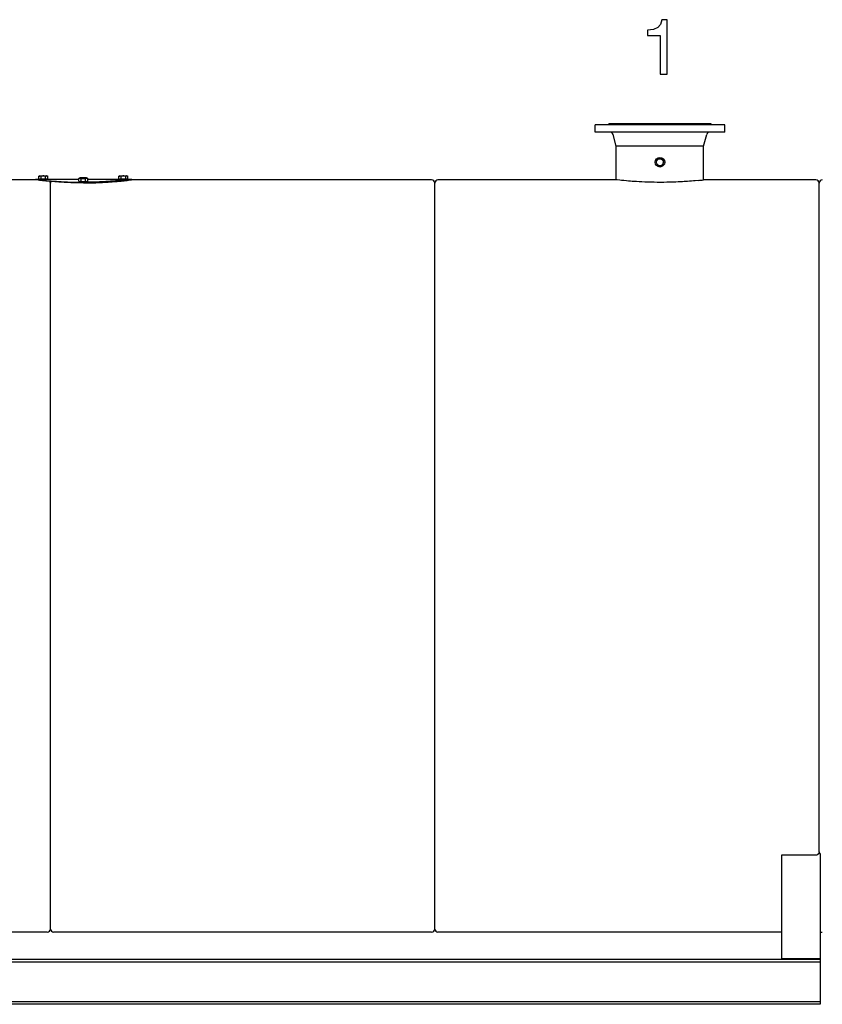
# Model space of a CAD drawing. Extents: x 33 to 586, y 8 to 360.
# Drawn here: x 258 to 358, y 237 to 360 of the extents above; entities that cross this region are included whole.
import ezdxf

# ---------------------------------------------------------------- set-up
doc = ezdxf.new("R2010")
doc.units = 0
doc.layers.get('0').update_dxf_attribs({"linetype": 'CONTINUOUS'})

msp = doc.modelspace()

# ---------------------------------------------------------------- linework, layer by layer
at = {"color": 7, "ltscale": 0.299583}
for p, q in [((341.78, 347.19), (329.8, 347.19)), ((341.78, 346.27), (329.8, 346.27))]:
    msp.add_line(p, q, dxfattribs=at)
at = {"color": 7, "ltscale": 0.023}
for p, q in [((329.8, 346.27), (329.8, 347.19)), ((346, 346.27), (346, 347.19))]:
    msp.add_line(p, q, dxfattribs=at)
at = {"color": 7, "ltscale": 0.236708}
msp.add_line((340.97, 347.31), (331.5, 347.31), dxfattribs=at)
at = {"color": 7, "ltscale": 0.003}
for p, q in [((331.5, 347.19), (331.5, 347.31)), ((344.3, 347.19), (344.3, 347.31))]:
    msp.add_line(p, q, dxfattribs=at)
at = {"color": 7, "ltscale": 0.083292}
msp.add_line((344.3, 347.31), (340.97, 347.31), dxfattribs=at)
at = {"color": 7, "ltscale": 0.105416}
for p, q in [((346, 347.19), (341.78, 347.19)), ((346, 346.27), (341.78, 346.27))]:
    msp.add_line(p, q, dxfattribs=at)
at = {"color": 7, "ltscale": 0.037878}
for p, q in [((332.44, 344.51), (332.05, 345.97)), ((343.36, 344.51), (343.75, 345.97))]:
    msp.add_line(p, q, dxfattribs=at)
at = {"color": 7, "ltscale": 0.201942}
msp.add_line((340.52, 344.51), (332.44, 344.51), dxfattribs=at)
at = {"color": 7, "ltscale": 0.105}
for p, q in [((332.44, 340.31), (332.44, 344.51)), ((343.36, 340.31), (343.36, 344.51))]:
    msp.add_line(p, q, dxfattribs=at)
at = {"color": 7, "ltscale": 0.071059}
msp.add_line((343.36, 344.51), (340.52, 344.51), dxfattribs=at)
at = {"color": 7, "ltscale": 0.002151}
for p, q in [((260.42, 340.79), (260.34, 340.75)), ((261.38, 340.79), (261.45, 340.75)), ((270.42, 340.79), (270.34, 340.75)), ((271.38, 340.79), (271.45, 340.75))]:
    msp.add_line(p, q, dxfattribs=at)
at = {"color": 7, "ltscale": 0.008324}
for p, q in [((260.34, 340.41), (260.34, 340.75)), ((260.62, 340.41), (260.62, 340.75)), ((261.18, 340.41), (261.18, 340.75)), ((261.45, 340.41), (261.45, 340.75)), ((270.34, 340.41), (270.34, 340.75)), ((270.62, 340.41), (270.62, 340.75)), ((271.18, 340.41), (271.18, 340.75)), ((271.45, 340.41), (271.45, 340.75))]:
    msp.add_line(p, q, dxfattribs=at)
at = {"color": 7, "ltscale": 0.02252}
for p, q in [((260.42, 340.79), (261.32, 340.79)), ((270.42, 340.79), (271.32, 340.79))]:
    msp.add_line(p, q, dxfattribs=at)
at = {"color": 7, "ltscale": 0.001468}
for p, q in [((261.32, 340.79), (261.38, 340.79)), ((271.32, 340.79), (271.38, 340.79))]:
    msp.add_line(p, q, dxfattribs=at)
at = {"color": 7}
for p, q in [((259.9, 340.31), (214.18, 340.31)), ((261.78, 293.31), (261.78, 339.91)), ((261.78, 293.31), (261.78, 339.91)), ((309.38, 340.31), (271.9, 340.31)), ((309.78, 293.31), (309.78, 339.91)), ((309.78, 293.31), (309.78, 339.91)), ((332.44, 340.31), (310.18, 340.31)), ((357.78, 293.31), (357.78, 339.91)), ((357.78, 293.31), (357.78, 339.91)), ((261.78, 246.71), (261.78, 293.31)), ((261.78, 246.71), (261.78, 293.31)), ((309.78, 246.71), (309.78, 293.31)), ((309.78, 246.71), (309.78, 293.31)), ((357.78, 256.36), (357.78, 293.31)), ((357.78, 256.36), (357.78, 293.31)), ((261.38, 246.31), (214.18, 246.31)), ((309.38, 246.31), (262.18, 246.31)), ((353.1, 246.31), (310.18, 246.31)), ((357.9, 242.91), (205.9, 242.91)), ((357.9, 242.59), (205.9, 242.59)), ((357.9, 237.63), (205.9, 237.63)), ((357.9, 237.31), (205.9, 237.31))]:
    msp.add_line(p, q, dxfattribs=at)
at = {"color": 7, "ltscale": 0.002}
for p, q in [((259.9, 340.39), (259.9, 340.31)), ((271.9, 340.39), (271.9, 340.31))]:
    msp.add_line(p, q, dxfattribs=at)
at = {"color": 7, "ltscale": 0.013754}
msp.add_line((259.9, 340.39), (260.45, 340.39), dxfattribs=at)
at = {"color": 7, "ltscale": 0.006928}
for p, q in [((260.34, 340.41), (260.62, 340.41)), ((270.34, 340.41), (270.62, 340.41))]:
    msp.add_line(p, q, dxfattribs=at)
at = {"color": 7, "ltscale": 0.000600433}
for p, q in [((260.45, 340.39), (260.45, 340.41)), ((261.35, 340.39), (261.35, 340.41)), ((270.45, 340.39), (270.45, 340.41)), ((271.35, 340.39), (271.35, 340.41))]:
    msp.add_line(p, q, dxfattribs=at)
at = {"color": 7, "ltscale": 0.011246}
for p, q in [((260.9, 340.39), (260.45, 340.39)), ((270.9, 340.39), (270.45, 340.39))]:
    msp.add_line(p, q, dxfattribs=at)
at = {"color": 7, "ltscale": 0.013856}
for p, q in [((260.62, 340.41), (261.18, 340.41)), ((265.62, 340.1), (266.18, 340.1)), ((270.62, 340.41), (271.18, 340.41))]:
    msp.add_line(p, q, dxfattribs=at)
at = {"color": 7, "ltscale": 0.011245}
for p, q in [((261.35, 340.39), (260.9, 340.39)), ((271.35, 340.39), (270.9, 340.39))]:
    msp.add_line(p, q, dxfattribs=at)
at = {"color": 7, "ltscale": 0.006929}
for p, q in [((261.18, 340.41), (261.45, 340.41)), ((271.18, 340.41), (271.45, 340.41))]:
    msp.add_line(p, q, dxfattribs=at)
at = {"color": 7, "ltscale": 0.099899}
for p, q in [((261.35, 340.39), (265.34, 340.39)), ((266.45, 340.39), (270.45, 340.39))]:
    msp.add_line(p, q, dxfattribs=at)
at = {"color": 7, "ltscale": 0.008279}
for p, q in [((265.34, 340.15), (265.34, 340.48)), ((265.62, 340.1), (265.62, 340.43)), ((266.18, 340.1), (266.18, 340.43)), ((266.45, 340.15), (266.45, 340.48))]:
    msp.add_line(p, q, dxfattribs=at)
at = {"color": 7, "ltscale": 0.007043}
msp.add_line((265.34, 340.15), (265.62, 340.1), dxfattribs=at)
at = {"color": 7, "ltscale": 0.000823678}
for p, q in [((265.43, 340.53), (265.4, 340.52)), ((265.43, 340.53), (265.4, 340.52)), ((266.37, 340.53), (266.4, 340.52))]:
    msp.add_line(p, q, dxfattribs=at)
at = {"color": 7, "ltscale": 2.32915e-05}
msp.add_line((265.4, 340.52), (265.4, 340.52), dxfattribs=at)
at = {"color": 7, "ltscale": 0.000119781}
for p, q in [((265.45, 340.13), (265.45, 340.13)), ((266.35, 340.13), (266.35, 340.13))]:
    msp.add_line(p, q, dxfattribs=at)
at = {"color": 7, "ltscale": 0.007044}
msp.add_line((266.18, 340.1), (266.45, 340.15), dxfattribs=at)
at = {"color": 7, "ltscale": 0.000824343}
msp.add_line((266.37, 340.53), (266.4, 340.52), dxfattribs=at)
at = {"color": 7, "ltscale": 3.69061e-05}
msp.add_line((266.4, 340.52), (266.4, 340.52), dxfattribs=at)
at = {"color": 7, "ltscale": 0.00232}
msp.add_line((266.45, 340.39), (266.45, 340.48), dxfattribs=at)
at = {"color": 7, "ltscale": 0.013755}
msp.add_line((271.35, 340.39), (271.9, 340.39), dxfattribs=at)
at = {"color": 7, "ltscale": 0.3505}
msp.add_line((357.38, 340.31), (343.36, 340.31), dxfattribs=at)
at = {"color": 7, "ltscale": 0.323751}
msp.add_line((353.1, 255.94), (353.1, 242.99), dxfattribs=at)
at = {"color": 7, "ltscale": 0.107}
msp.add_line((357.38, 255.94), (353.1, 255.94), dxfattribs=at)
at = {"color": 7, "ltscale": 0.326737}
msp.add_line((357.9, 256.06), (357.9, 242.99), dxfattribs=at)
at = {"color": 7, "ltscale": 0.005222}
msp.add_line((357.9, 256.06), (357.9, 255.85), dxfattribs=at)
at = {"color": 7, "ltscale": 0.002071}
for p, q in [((353.1, 242.99), (353.1, 242.91)), ((357.9, 242.99), (357.9, 242.91))]:
    msp.add_line(p, q, dxfattribs=at)
at = {"color": 7, "ltscale": 0.12}
msp.add_line((357.9, 242.99), (353.1, 242.99), dxfattribs=at)
at = {"color": 7, "ltscale": 0.056001}
for p, q in [((355.34, 242.91), (353.1, 242.91)), ((357.9, 242.91), (355.66, 242.91))]:
    msp.add_line(p, q, dxfattribs=at)
at = {"color": 7, "ltscale": 0.007999}
msp.add_line((355.66, 242.91), (355.34, 242.91), dxfattribs=at)
at = {"color": 7, "ltscale": 0.008}
for p, q in [((357.9, 242.91), (357.9, 242.59)), ((357.9, 237.63), (357.9, 237.31))]:
    msp.add_line(p, q, dxfattribs=at)
at = {"color": 7, "ltscale": 0.007}
for p, q in [((357.9, 242.91), (357.9, 242.63)), ((357.9, 237.59), (357.9, 237.31))]:
    msp.add_line(p, q, dxfattribs=at)
at = {"color": 7, "ltscale": 0.01}
for p, q in [((357.9, 242.59), (357.9, 242.19)), ((357.9, 238.03), (357.9, 237.63))]:
    msp.add_line(p, q, dxfattribs=at)
at = {"color": 7, "ltscale": 0.104}
msp.add_line((357.9, 242.19), (357.9, 238.03), dxfattribs=at)
at = {"color": 7}
msp.add_lwpolyline([(337.93, 353.51), (338.81, 353.51), (338.81, 360.31), (338.15, 360.31), (337.98, 359.72), (337.63, 359.32), (337.09, 359.09), (336.35, 359.01), (336.35, 358.32), (337.93, 358.32)], close=True, dxfattribs=at)
for points in [[(260.34, 340.75), (260.35, 340.75), (260.36, 340.76), (260.37, 340.76), (260.38, 340.76), (260.39, 340.77), (260.4, 340.77), (260.41, 340.77), (260.41, 340.78), (260.42, 340.78), (260.43, 340.78), (260.44, 340.78), (260.45, 340.78), (260.45, 340.79), (260.46, 340.79), (260.47, 340.79), (260.48, 340.79), (260.49, 340.79), (260.49, 340.79), (260.5, 340.79), (260.51, 340.79), (260.52, 340.79), (260.53, 340.78), (260.53, 340.78), (260.54, 340.78), (260.55, 340.78), (260.56, 340.77), (260.57, 340.77), (260.57, 340.77), (260.58, 340.76), (260.59, 340.76), (260.6, 340.76), (260.61, 340.75), (260.62, 340.75)], [(261.18, 340.75), (261.16, 340.75), (261.14, 340.76), (261.12, 340.76), (261.1, 340.76), (261.08, 340.77), (261.07, 340.77), (261.05, 340.77), (261.03, 340.78), (261.02, 340.78), (261, 340.78), (260.99, 340.78), (260.97, 340.78), (260.95, 340.79), (260.94, 340.79), (260.92, 340.79), (260.91, 340.79), (260.89, 340.79), (260.88, 340.79), (260.86, 340.79), (260.84, 340.79), (260.83, 340.79), (260.81, 340.78), (260.8, 340.78), (260.78, 340.78), (260.76, 340.78), (260.75, 340.77), (260.73, 340.77), (260.71, 340.77), (260.7, 340.76), (260.68, 340.76), (260.66, 340.76), (260.64, 340.75), (260.62, 340.75)], [(261.32, 340.79), (261.31, 340.79), (261.3, 340.79), (261.3, 340.79), (261.29, 340.79), (261.28, 340.79), (261.27, 340.78), (261.27, 340.78), (261.26, 340.78), (261.25, 340.78), (261.24, 340.78), (261.23, 340.77), (261.22, 340.77), (261.21, 340.77), (261.2, 340.76), (261.2, 340.76), (261.19, 340.75), (261.18, 340.75)], [(261.32, 340.79), (261.33, 340.79), (261.34, 340.79), (261.34, 340.79), (261.35, 340.78), (261.36, 340.78), (261.37, 340.78), (261.38, 340.78), (261.38, 340.78), (261.39, 340.77), (261.4, 340.77), (261.41, 340.77), (261.42, 340.76), (261.43, 340.76), (261.44, 340.75), (261.45, 340.75)], [(270.34, 340.75), (270.35, 340.75), (270.36, 340.76), (270.37, 340.76), (270.38, 340.76), (270.39, 340.77), (270.4, 340.77), (270.41, 340.77), (270.41, 340.78), (270.42, 340.78), (270.43, 340.78), (270.44, 340.78), (270.45, 340.78), (270.45, 340.79), (270.46, 340.79), (270.47, 340.79), (270.48, 340.79), (270.49, 340.79), (270.49, 340.79), (270.5, 340.79), (270.51, 340.79), (270.52, 340.79), (270.53, 340.78), (270.53, 340.78), (270.54, 340.78), (270.55, 340.78), (270.56, 340.77), (270.57, 340.77), (270.57, 340.77), (270.58, 340.76), (270.59, 340.76), (270.6, 340.76), (270.61, 340.75), (270.62, 340.75)], [(271.18, 340.75), (271.16, 340.75), (271.14, 340.76), (271.12, 340.76), (271.1, 340.76), (271.08, 340.77), (271.07, 340.77), (271.05, 340.77), (271.03, 340.78), (271.02, 340.78), (271, 340.78), (270.99, 340.78), (270.97, 340.78), (270.95, 340.79), (270.94, 340.79), (270.92, 340.79), (270.91, 340.79), (270.89, 340.79), (270.88, 340.79), (270.86, 340.79), (270.84, 340.79), (270.83, 340.79), (270.81, 340.78), (270.8, 340.78), (270.78, 340.78), (270.76, 340.78), (270.75, 340.77), (270.73, 340.77), (270.71, 340.77), (270.7, 340.76), (270.68, 340.76), (270.66, 340.76), (270.64, 340.75), (270.62, 340.75)], [(271.32, 340.79), (271.31, 340.79), (271.3, 340.79), (271.3, 340.79), (271.29, 340.79), (271.28, 340.79), (271.27, 340.78), (271.27, 340.78), (271.26, 340.78), (271.25, 340.78), (271.24, 340.78), (271.23, 340.77), (271.22, 340.77), (271.21, 340.77), (271.2, 340.76), (271.2, 340.76), (271.19, 340.75), (271.18, 340.75)], [(271.32, 340.79), (271.33, 340.79), (271.34, 340.79), (271.34, 340.79), (271.35, 340.78), (271.36, 340.78), (271.37, 340.78), (271.38, 340.78), (271.38, 340.78), (271.39, 340.77), (271.4, 340.77), (271.41, 340.77), (271.42, 340.76), (271.43, 340.76), (271.44, 340.75), (271.45, 340.75)], [(259.9, 340.39), (260.08, 340.37), (260.27, 340.34), (260.39, 340.33), (260.6, 340.3), (260.78, 340.28), (260.97, 340.26), (261.14, 340.25), (261.31, 340.23), (261.59, 340.2), (261.89, 340.18), (262.2, 340.15), (262.36, 340.14), (262.53, 340.13), (262.7, 340.11), (262.87, 340.1), (263.11, 340.09), (263.35, 340.07), (263.59, 340.06), (263.9, 340.05), (264.21, 340.03), (264.52, 340.02), (264.84, 340.02), (265.16, 340.01), (265.48, 340.01), (265.69, 340), (265.9, 340)], [(265.9, 339.92), (265.58, 339.92), (265.27, 339.93), (264.96, 339.93), (264.65, 339.94), (264.34, 339.95), (264.04, 339.96), (263.77, 339.97), (263.5, 339.99), (263.24, 340), (262.98, 340.01), (262.81, 340.03), (262.64, 340.04), (262.31, 340.06), (261.99, 340.09), (261.68, 340.11), (261.38, 340.14), (261.19, 340.16), (261, 340.18), (260.81, 340.2), (260.63, 340.22), (260.43, 340.24), (260.25, 340.26), (260.07, 340.29), (259.9, 340.31)], [(265.34, 340.48), (265.35, 340.48), (265.36, 340.49), (265.37, 340.49), (265.38, 340.49), (265.39, 340.5), (265.4, 340.5), (265.41, 340.5), (265.41, 340.5), (265.42, 340.5), (265.43, 340.5), (265.44, 340.5), (265.45, 340.5), (265.45, 340.5), (265.46, 340.5), (265.47, 340.5), (265.48, 340.5), (265.49, 340.5), (265.49, 340.5), (265.5, 340.49), (265.51, 340.49), (265.52, 340.49), (265.53, 340.49), (265.53, 340.48), (265.54, 340.48), (265.55, 340.47), (265.56, 340.47), (265.57, 340.46), (265.58, 340.46), (265.59, 340.45), (265.6, 340.45), (265.61, 340.44), (265.62, 340.43)], [(266.18, 340.43), (266.16, 340.44), (266.14, 340.44), (266.12, 340.45), (266.1, 340.45), (266.08, 340.45), (266.07, 340.46), (266.05, 340.46), (266.03, 340.46), (266.02, 340.46), (266, 340.47), (265.99, 340.47), (265.97, 340.47), (265.95, 340.47), (265.94, 340.47), (265.92, 340.47), (265.91, 340.47), (265.89, 340.47), (265.88, 340.47), (265.86, 340.47), (265.84, 340.47), (265.83, 340.47), (265.81, 340.47), (265.8, 340.47), (265.78, 340.46), (265.76, 340.46), (265.75, 340.46), (265.73, 340.46), (265.71, 340.45), (265.7, 340.45), (265.68, 340.45), (265.66, 340.44), (265.64, 340.44), (265.62, 340.43)], [(271.9, 340.39), (271.72, 340.37), (271.52, 340.34), (271.4, 340.33), (271.2, 340.3), (271.02, 340.28), (270.83, 340.26), (270.66, 340.25), (270.48, 340.23), (270.2, 340.2), (269.91, 340.18), (269.6, 340.15), (269.43, 340.14), (269.27, 340.13), (269.1, 340.11), (268.92, 340.1), (268.69, 340.09), (268.45, 340.07), (268.21, 340.06), (267.9, 340.05), (267.59, 340.03), (267.27, 340.02), (266.95, 340.02), (266.63, 340.01), (266.31, 340.01), (266.1, 340), (265.9, 340)], [(265.9, 339.92), (266.21, 339.92), (266.52, 339.93), (266.84, 339.93), (267.15, 339.94), (267.45, 339.95), (267.76, 339.96), (268.03, 339.97), (268.3, 339.99), (268.56, 340), (268.82, 340.01), (268.99, 340.03), (269.16, 340.04), (269.48, 340.06), (269.81, 340.09), (270.12, 340.11), (270.41, 340.14), (270.61, 340.16), (270.8, 340.18), (270.99, 340.2), (271.17, 340.22), (271.37, 340.24), (271.54, 340.26), (271.73, 340.29), (271.9, 340.31)], [(266.32, 340.5), (266.31, 340.5), (266.31, 340.5), (266.3, 340.49), (266.29, 340.49), (266.28, 340.49), (266.28, 340.49), (266.27, 340.49), (266.27, 340.48), (266.26, 340.48), (266.25, 340.48), (266.25, 340.48), (266.24, 340.47), (266.23, 340.47), (266.22, 340.46), (266.21, 340.46), (266.2, 340.45), (266.2, 340.44), (266.19, 340.44), (266.18, 340.43)], [(266.32, 340.5), (266.33, 340.5), (266.34, 340.5), (266.34, 340.5), (266.35, 340.5), (266.36, 340.5), (266.37, 340.5), (266.38, 340.5), (266.38, 340.5), (266.39, 340.5), (266.4, 340.5), (266.41, 340.49), (266.42, 340.49), (266.43, 340.49), (266.43, 340.49), (266.44, 340.48), (266.45, 340.48)], [(342.69, 340.24), (342.3, 340.2), (342.08, 340.18), (341.84, 340.16), (341.6, 340.14), (341.34, 340.12), (340.92, 340.09), (340.71, 340.07), (340.49, 340.06), (340.19, 340.05), (339.88, 340.03), (339.57, 340.02), (339.18, 340.01), (338.78, 340), (338.38, 339.99), (337.97, 339.99), (337.57, 339.99), (337.16, 340), (336.77, 340), (336.38, 340.01), (336, 340.03), (335.63, 340.04), (335.3, 340.06), (334.98, 340.08), (334.68, 340.1), (334.45, 340.12), (334.24, 340.13), (333.97, 340.15), (333.71, 340.18), (333.4, 340.21), (333.12, 340.23), (332.88, 340.26), (332.55, 340.29), (332.44, 340.31)], [(357.78, 256.36), (357.78, 256.35), (357.78, 256.34), (357.78, 256.33), (357.78, 256.31), (357.77, 256.3), (357.77, 256.29), (357.77, 256.28), (357.77, 256.27), (357.77, 256.26), (357.76, 256.25), (357.76, 256.24), (357.76, 256.23), (357.75, 256.21), (357.75, 256.2), (357.75, 256.19), (357.74, 256.18), (357.74, 256.17), (357.73, 256.16), (357.73, 256.15), (357.72, 256.14), (357.71, 256.13), (357.71, 256.12), (357.7, 256.11), (357.7, 256.11), (357.69, 256.1), (357.68, 256.09), (357.68, 256.08), (357.67, 256.07), (357.66, 256.06), (357.65, 256.05), (357.64, 256.05), (357.64, 256.04), (357.63, 256.03), (357.62, 256.03), (357.61, 256.02), (357.61, 256.02), (357.6, 256.01), (357.6, 256.01), (357.59, 256.01), (357.58, 256), (357.58, 256), (357.57, 255.99), (357.56, 255.99), (357.55, 255.98), (357.54, 255.98), (357.53, 255.97), (357.52, 255.97), (357.52, 255.97), (357.51, 255.96), (357.5, 255.96), (357.49, 255.96), (357.48, 255.95), (357.47, 255.95), (357.46, 255.95), (357.45, 255.95), (357.44, 255.95), (357.43, 255.94), (357.42, 255.94), (357.41, 255.94), (357.4, 255.94), (357.39, 255.94), (357.38, 255.94)]]:
    msp.add_lwpolyline(points, dxfattribs=at)
for radius in [0.6, 0.44]:
    msp.add_circle((337.9, 342.51), radius, dxfattribs=at)
for centre, radius, start, end in [((331.66, 345.87), 0.4, 15, 89.8799), ((344.14, 345.87), 0.4, 90.1008, 165), ((337.9, 342.51), 0.44, 208.6479, 28.6479), ((261.38, 339.91), 0.4, 0, 30.3339), ((262.18, 339.91), 0.4, 151.1796, 180), ((265.64, 340.1), 0.485, 119.8201, 127.4715), ((265.64, 340.1), 0.485, 119.8201, 127.4717), ((266.16, 340.1), 0.485, 52.5283, 60.1799), ((266.16, 340.1), 0.485, 52.5285, 60.1799), ((309.38, 339.91), 0.4, 0, 90), ((310.18, 339.91), 0.4, 90, 180), ((337.77, 388.38), 48.4, 275.831, 276.6269), ((357.38, 339.91), 0.4, 0, 90), ((358.18, 339.91), 0.4, 90, 180), ((261.38, 246.71), 0.4, 270, 0), ((262.18, 246.71), 0.4, 180, 270), ((309.38, 246.71), 0.4, 270, 0), ((310.18, 246.71), 0.4, 180, 270), ((358.18, 246.71), 0.4, 225.5687, 270)]:
    msp.add_arc(centre, radius, start, end, dxfattribs=at)
for centre, major_axis, ratio, start_param, end_param in [((265.9, 340.52), (-0.48, 0), 0.105396, 6.098558, 9.609416), ((265.9, 340.52), (-0.48, 0), 0.105396, 5.783185, 6.098558), ((265.9, 340.52), (-0.48, 0), 0.105396, 6.022151, 6.098547), ((265.9, 340.13), (0.45, 0), 0.105396, 3.141593, 4.712389), ((265.9, 340.52), (-0.48, 0), 0.105396, 3.326231, 5.783185), ((265.9, 340.52), (-0.48, 0), 0.105396, 3.32622, 5.39289), ((265.9, 340.13), (0.45, 0), 0.105396, 4.712389, 6.283185), ((358.18, 256.36), (-0.009, -0.419), 0.957123, 4.73399, 5.528467)]:
    msp.add_ellipse(centre, major_axis=major_axis, ratio=ratio, start_param=start_param, end_param=end_param, dxfattribs=at)

doc.saveas('drawing.dxf')
